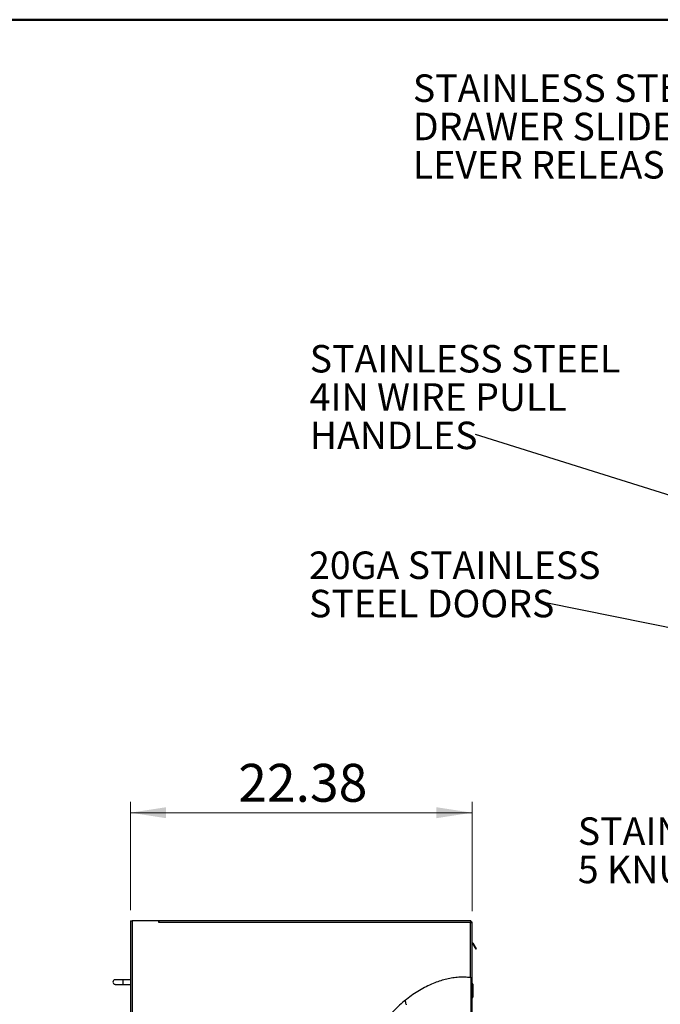
# Model space of a CAD drawing. Units: inches. Extents: x 0.5 to 10.5, y 0.5 to 8.
# Drawn here: x 4.9 to 7.2, y 4.4 to 8 of the extents above; entities that cross this region are included whole.
import ezdxf

# ---------------------------------------------------------------- set-up
doc = ezdxf.new("R2010")
doc.units = ezdxf.units.IN
doc.header["$MEASUREMENT"] = 0
doc.styles.add('SLDTEXTSTYLE0', font='TXT', dxfattribs={"width": 0.75})
doc.dimstyles.new('SLDDIMSTYLE1', dxfattribs={"dimtxt": 0.137795, "dimasz": 0.13, "dimexe": 0, "dimexo": 0.0625, "dimgap": 0.034449, "dimtad": 1, "dimlfac": 18, "dimrnd": 1e-09, "dimzin": 12, "dimdsep": 46, "dimtxsty": 'SLDTEXTSTYLE0', "dimsah": 1, "dimcen": 0.09, "dimadec": 0, "dimazin": 3, "dimtfac": 1, "dimtofl": 0, "dimtmove": 0, "dimatfit": 3, "dimfxl": 0, "dimfrac": 2, "dimtolj": 1, "dimtzin": 12, "dimarcsym": 0})
doc.dimstyles.new('SLDDIMSTYLE3', dxfattribs={"dimtxt": 0.18, "dimasz": 0.13, "dimexe": 0, "dimexo": 0.0625, "dimgap": 0, "dimtad": 0, "dimtih": 1, "dimtoh": 1, "dimdec": 0, "dimrnd": 1e-09, "dimzin": 0, "dimdsep": 46, "dimtxsty": 'Standard', "dimsah": 1, "dimcen": 0.09, "dimadec": 0, "dimazin": 0, "dimtfac": 0.13, "dimtdec": 0, "dimtofl": 0, "dimtmove": 0, "dimatfit": 3, "dimfxl": 0, "dimfrac": 2, "dimtolj": 1, "dimtzin": 0, "dimarcsym": 0})
doc.dimstyles.new('SLDDIMSTYLE4', dxfattribs={"dimtxt": 0.18, "dimasz": 0.04, "dimexe": 0, "dimexo": 0.0625, "dimgap": 0, "dimtad": 0, "dimtih": 1, "dimtoh": 1, "dimdec": 0, "dimrnd": 1e-09, "dimzin": 0, "dimdsep": 46, "dimtxsty": 'Standard', "dimblk1": 'DOT', "dimblk2": 'DOT', "dimsah": 1, "dimcen": 0.09, "dimadec": 0, "dimazin": 0, "dimtfac": 0.04, "dimtdec": 0, "dimtofl": 0, "dimtmove": 0, "dimatfit": 3, "dimldrblk": 'DOT', "dimfxl": 0, "dimfrac": 2, "dimtolj": 1, "dimtzin": 0, "dimarcsym": 0})

# ---------------------------------------------------------------- blocks, each defined once
blk = doc.blocks.new('_D_2')
at = {"color": 7, "linetype": 'Continuous', "lineweight": 0}
for p, q in [((5.2546, 4.7613), (5.2546, 5.155)), ((6.4977, 4.757), (6.4977, 5.155)), ((5.2546, 5.1156), (6.4977, 5.1156))]:
    blk.add_line(p, q, dxfattribs=at)
at = {"color": 7, "linetype": 'Continuous', "lineweight": 18}
for points in [[(5.2546, 5.1156), (5.3846, 5.0956), (5.3846, 5.1356)], [(6.4977, 5.1156), (6.3677, 5.1356), (6.3677, 5.0956)]]:
    blk.add_solid(points, dxfattribs=at)
at = {"color": 7, "linetype": 'Continuous', "lineweight": 18, "insert": (5.647, 5.2932), "char_height": 0.1378, "attachment_point": 1, "style": 'SLDTEXTSTYLE0'}
blk.add_mtext('22.38', dxfattribs=at)
blk = doc.blocks.new('SW_NOTE_0_3')
at = {"color": 0, "linetype": 'Continuous', "lineweight": 0, "char_height": 0.1, "attachment_point": 1, "style": 'SLDTEXTSTYLE0'}
for s, insert in [('STAINLESS STEEL FULL EXT.', (-0.9568, 0.3268)), ('DRAWER SLIDES WITH', (-0.9568, 0.1875)), ('LEVER RELEASE', (-0.9568, 0.0481))]:
    blk.add_mtext(s, dxfattribs=dict(at, insert=insert))
blk = doc.blocks.new('SW_NOTE_0_4')
at = {"color": 0, "linetype": 'Continuous', "lineweight": 0, "char_height": 0.1, "attachment_point": 1, "style": 'SLDTEXTSTYLE0'}
for s, insert in [('STAINLESS STEEL', (-0.6028, 0.3258)), ('4IN WIRE PULL', (-0.6028, 0.1864)), ('HANDLES', (-0.6028, 0.047))]:
    blk.add_mtext(s, dxfattribs=dict(at, insert=insert))
blk = doc.blocks.new('SW_NOTE_0_5')
at = {"color": 0, "linetype": 'Continuous', "lineweight": 0, "char_height": 0.1, "attachment_point": 1, "style": 'SLDTEXTSTYLE0'}
for s, insert in [('20GA STAINLESS', (-0.8613, 0.1868)), ('STEEL DOORS', (-0.8613, 0.0474))]:
    blk.add_mtext(s, dxfattribs=dict(at, insert=insert))
blk = doc.blocks.new('_Dot')
at = {"color": 0, "linetype": 'ByBlock', "lineweight": -2}
blk.add_line((-0.5, 0), (-1, 0), dxfattribs=at)
at = {"color": 0, "linetype": 'ByBlock', "const_width": 0.5}
blk.add_lwpolyline([(-0.25, 0, 1), (0.25, 0, 1)], format="xyb", close=True, dxfattribs=at)
blk = doc.blocks.new('SW_NOTE_0_6')
at = {"color": 0, "linetype": 'Continuous', "lineweight": 0, "char_height": 0.1, "attachment_point": 1, "style": 'SLDTEXTSTYLE0'}
for s, insert in [('STAINLESS STEEL', (-1.2254, 0.1885)), ('5 KNUCKLE HINGES', (-1.2254, 0.0491))]:
    blk.add_mtext(s, dxfattribs=dict(at, insert=insert))

msp = doc.modelspace()

# ---------------------------------------------------------------- hatches: boundary and pattern name
at = {"linetype": 'Continuous', "lineweight": 18}
h = msp.add_hatch(dxfattribs=at)
h.set_pattern_fill('ANSI32', angle=3e-322, style=0)
edge = h.paths.add_edge_path(flags=0)
edge.add_spline(control_points=[(6.49165, 2.98251), (6.49232, 2.98251), (6.493, 2.9825), (6.49364, 2.9825), (6.49427, 2.98249), (6.49488, 2.98249), (6.4954, 2.98249), (6.49593, 2.98248), (6.49638, 2.98248), (6.49674, 2.98248), (6.4971, 2.98248), (6.49736, 2.98248), (6.49751, 2.98248), (6.49757, 2.98248), (6.49761, 2.98248), (6.49764, 2.98248)], knot_values=[0, 0, 0, 0, 0.0009211, 0.0009211, 0.0009211, 0.0018421, 0.0018421, 0.0018421, 0.0027631, 0.0027631, 0.0027631, 0.0036842, 0.0036842, 0.0036842, 0.0040831, 0.0040831, 0.0040831, 0.0040831], weights=[1, 1, 1, 1, 1, 1, 1, 1, 1, 1, 1, 1, 1, 1, 1, 1], degree=3, periodic=0)
edge.add_spline(control_points=[(6.49764, 2.98248), (6.49674, 2.98248), (6.49585, 2.98248), (6.49496, 2.98249)], knot_values=[0.4770786, 0.4770786, 0.4770786, 0.4770786, 0.47769, 0.47769, 0.47769, 0.47769], weights=[1, 1, 1, 1], degree=3, periodic=0)
edge.add_spline(control_points=[(6.49496, 2.98249), (6.49494, 2.98249), (6.49493, 2.98249), (6.4949, 2.98249), (6.49482, 2.98249), (6.49468, 2.98249), (6.49448, 2.98249), (6.49428, 2.98249), (6.49403, 2.98249), (6.49374, 2.98249), (6.49344, 2.9825), (6.49311, 2.9825), (6.49276, 2.9825), (6.4924, 2.98251), (6.49203, 2.98251), (6.49165, 2.98251)], knot_values=[0, 0, 0, 0, 0.0001334, 0.0001334, 0.0001334, 0.000652, 0.000652, 0.000652, 0.0011706, 0.0011706, 0.0011706, 0.0016892, 0.0016892, 0.0016892, 0.0022078, 0.0022078, 0.0022078, 0.0022078], weights=[1, 1, 1, 1, 1, 1, 1, 1, 1, 1, 1, 1, 1, 1, 1, 1], degree=3, periodic=0)
edge.add_spline(control_points=[(6.49165, 2.98251), (6.25826, 2.98529), (5.86818, 3.26926), (6.19379, 3.6257), (6.08692, 3.9548), (6.07969, 4.33504), (6.36452, 4.53233), (6.49165, 4.51568)], knot_values=[0.4784427, 0.4784427, 0.4784427, 0.4784427, 0.6378672, 0.7131105, 0.7953564, 0.8943828, 1, 1, 1, 1], weights=[1, 1, 1, 1, 1, 1, 1, 1], degree=3, periodic=0)
edge.add_spline(control_points=[(6.49165, 4.51568), (6.49176, 4.51567), (6.49186, 4.51566), (6.49196, 4.51564), (6.49234, 4.51559), (6.49271, 4.51554), (6.49305, 4.5155), (6.49338, 4.51545), (6.4937, 4.5154), (6.49397, 4.51537), (6.49423, 4.51533), (6.49446, 4.5153), (6.49463, 4.51527), (6.49479, 4.51525), (6.49491, 4.51523), (6.49496, 4.51522)], knot_values=[0, 0, 0, 0, 0.0001442, 0.0001442, 0.0001442, 0.0006682, 0.0006682, 0.0006682, 0.0011871, 0.0011871, 0.0011871, 0.0017026, 0.0017026, 0.0017026, 0.0022185, 0.0022185, 0.0022185, 0.0022185], weights=[1, 1, 1, 1, 1, 1, 1, 1, 1, 1, 1, 1, 1, 1, 1, 1], degree=3, periodic=0)
edge.add_spline(control_points=[(6.49496, 4.51522), (6.49585, 4.51509), (6.49674, 4.51495), (6.49764, 4.51481)], knot_values=[0.0009161, 0.0009161, 0.0009161, 0.0009161, 0.0016611, 0.0016611, 0.0016611, 0.0016611], weights=[1, 1, 1, 1], degree=3, periodic=0)
edge.add_spline(control_points=[(6.49764, 4.51481), (6.49759, 4.51482), (6.49742, 4.51484), (6.49716, 4.51489), (6.49689, 4.51493), (6.49652, 4.51499), (6.49607, 4.51506), (6.49562, 4.51512), (6.49508, 4.51521), (6.4945, 4.51529), (6.4939, 4.51538), (6.49325, 4.51547), (6.49258, 4.51556), (6.49228, 4.5156), (6.49196, 4.51564), (6.49165, 4.51568)], knot_values=[0, 0, 0, 0, 0.0009144, 0.0009144, 0.0009144, 0.0018283, 0.0018283, 0.0018283, 0.0027488, 0.0027488, 0.0027488, 0.0036798, 0.0036798, 0.0036798, 0.004105, 0.004105, 0.004105, 0.004105], weights=[1, 1, 1, 1, 1, 1, 1, 1, 1, 1, 1, 1, 1, 1, 1, 1], degree=3, periodic=0)
edge.add_spline(control_points=[(6.49165, 4.51568), (6.36452, 4.53233), (6.07969, 4.33504), (6.08692, 3.9548), (6.19379, 3.6257), (5.86818, 3.26926), (6.25826, 2.98529), (6.49165, 2.98251)], knot_values=[0, 0, 0, 0, 0.1056172, 0.2046436, 0.2868895, 0.3621328, 0.5215573, 0.5215573, 0.5215573, 0.5215573], weights=[1, 1, 1, 1, 1, 1, 1, 1], degree=3, periodic=0)
h = msp.add_hatch(dxfattribs=at)
h.set_pattern_fill('ANSI32', angle=3e-322, style=0)
edge = h.paths.add_edge_path(flags=0)
edge.add_spline(control_points=[(6.49165, 4.51568), (6.44888, 4.52128), (6.40386, 4.51347), (6.36028, 4.49602)], knot_values=[0, 0, 0, 0, 0.0355359, 0.0355359, 0.0355359, 0.0355359], weights=[1, 1, 1, 1], degree=3, periodic=0)
edge.add_spline(control_points=[(6.36028, 4.49602), (6.40386, 4.51347), (6.44888, 4.52128), (6.49165, 4.51568)], knot_values=[0.9644641, 0.9644641, 0.9644641, 0.9644641, 1, 1, 1, 1], weights=[1, 1, 1, 1], degree=3, periodic=0)
h = msp.add_hatch(dxfattribs=at)
h.set_pattern_fill('ANSI32', angle=3e-322, style=0)
edge = h.paths.add_edge_path(flags=0)
edge.add_line((6.49764, 2.98248), (6.49764, 4.51481))
edge.add_spline(control_points=[(6.49764, 4.51481), (6.49674, 4.51495), (6.49585, 4.51509), (6.49496, 4.51522)], knot_values=[0.9983389, 0.9983389, 0.9983389, 0.9983389, 0.9990839, 0.9990839, 0.9990839, 0.9990839], weights=[1, 1, 1, 1], degree=3, periodic=0)
edge.add_line((6.49496, 4.51522), (6.49496, 2.98249))
edge.add_spline(control_points=[(6.49496, 2.98249), (6.49585, 2.98248), (6.49674, 2.98248), (6.49764, 2.98248)], knot_values=[0.52231, 0.52231, 0.52231, 0.52231, 0.5229214, 0.5229214, 0.5229214, 0.5229214], weights=[1, 1, 1, 1], degree=3, periodic=0)
h = msp.add_hatch(dxfattribs=at)
h.set_pattern_fill('ANSI32', angle=3e-322, style=0)
edge = h.paths.add_edge_path(flags=0)
edge.add_spline(control_points=[(6.26418, 4.44046), (6.25516, 4.43354), (6.24638, 4.42627), (6.23786, 4.41868)], knot_values=[0.0628119, 0.0628119, 0.0628119, 0.0628119, 0.0709896, 0.0709896, 0.0709896, 0.0709896], weights=[1, 1, 1, 1], degree=3, periodic=0)
edge.add_spline(control_points=[(6.23786, 4.41868), (6.24638, 4.42627), (6.25516, 4.43354), (6.26418, 4.44046)], knot_values=[0.9290104, 0.9290104, 0.9290104, 0.9290104, 0.9371881, 0.9371881, 0.9371881, 0.9371881], weights=[1, 1, 1, 1], degree=3, periodic=0)

# ---------------------------------------------------------------- linework, layer by layer
at = {"color": 7, "linetype": 'Continuous', "lineweight": 50}
msp.add_line((0.5, 8), (10.5, 8), dxfattribs=at)
at = {"color": 7, "linetype": 'Continuous', "lineweight": 25}
for p, q in [((5.2546, 4.72189), (5.2546, 3.05522)), ((5.2546, 4.72189), (5.2606, 4.72189)), ((5.2606, 4.72189), (5.2606, 3.05522)), ((5.35735, 4.72189), (5.2606, 4.72189)), ((5.35735, 4.71589), (5.35735, 4.72189)), ((6.49344, 4.72189), (5.35735, 4.72189)), ((6.49165, 4.71589), (5.35735, 4.71589)), ((6.49165, 4.51568), (6.49165, 4.71589)), ((6.49344, 4.72189), (6.49344, 4.71922)), ((6.49765, 4.71767), (6.49499, 4.71767)), ((6.49765, 2.833), (6.49765, 4.71767)), ((6.49913, 4.63967), (6.50084, 4.64065)), ((6.49913, 4.63967), (6.51092, 4.61924)), ((6.50084, 4.64065), (6.51263, 4.62023)), ((6.51263, 4.62023), (6.51092, 4.61924)), ((6.49496, 2.98249), (6.49496, 4.51522)), ((6.49764, 2.98248), (6.49764, 4.51481)), ((5.22682, 4.508), (5.19904, 4.508)), ((5.19904, 4.49133), (5.22682, 4.49133)), ((5.2546, 4.508), (5.22682, 4.508)), ((5.22682, 4.508), (5.22682, 4.49133)), ((5.22682, 4.49133), (5.2546, 4.49133)), ((6.50099, 4.49168), (6.49765, 4.49502)), ((6.50099, 4.49168), (6.50099, 4.44479)), ((6.49765, 4.44146), (6.50099, 4.44479)), ((6.25741, 4.41868), (6.25755, 4.41716))]:
    msp.add_line(p, q, dxfattribs=at)
for centre, radius, start, end in [((5.35718, 4.71633), 0.00556, 56.20607, 88.28087), ((6.48943, 4.71367), 0.00556, 32.28211, 57.71789), ((6.49721, 4.63855), 0.00419, 30, 83.91751), ((6.49721, 4.63855), 0.00222, 30, 78.46304), ((5.19904, 4.49967), 0.00833, 90, 270), ((6.20218, 4.41268), 0.05556, 6.20004, 20.53978)]:
    msp.add_arc(centre, radius, start, end, dxfattribs=at)
for points, knots in [([(6.49344, 4.72189), (6.49331, 4.72182), (6.49305, 4.72168), (6.49266, 4.72061), (6.49227, 4.71904), (6.49193, 4.71736), (6.49173, 4.71628), (6.49165, 4.71589)], [0, 0, 0, 0, 0.2185236, 0.4370624, 0.6556012, 0.8741399, 1, 1, 1, 1]), ([(6.49344, 4.71922), (6.49329, 4.71917), (6.493, 4.71907), (6.49258, 4.71837), (6.49218, 4.71741), (6.49187, 4.71652), (6.49169, 4.71601), (6.49165, 4.71589)], [0, 0, 0, 0, 0.2510144, 0.4780488, 0.705064, 0.9320793, 1, 1, 1, 1]), ([(6.49165, 4.71589), (6.49234, 4.71602), (6.49371, 4.71628), (6.49553, 4.71667), (6.49689, 4.71706), (6.49757, 4.7174), (6.49763, 4.7176), (6.49765, 4.71767)], [0, 0, 0, 0, 0.2185236, 0.4370624, 0.6556012, 0.8741399, 1, 1, 1, 1]), ([(6.49165, 4.71589), (6.49209, 4.71604), (6.49293, 4.71632), (6.49398, 4.71674), (6.4947, 4.71715), (6.49497, 4.71746), (6.49498, 4.71763), (6.49499, 4.71767)], [0, 0, 0, 0, 0.2510144, 0.4780488, 0.705064, 0.9320793, 1, 1, 1, 1]), ([(6.49165, 4.51568), (6.48458, 4.51639), (6.47038, 4.51782), (6.44881, 4.51729), (6.4271, 4.51494), (6.40534, 4.51068), (6.38363, 4.50467), (6.36073, 4.49652), (6.33684, 4.48601), (6.3122, 4.47294), (6.28819, 4.45804), (6.26392, 4.44069), (6.23972, 4.42083), (6.21599, 4.39844), (6.19395, 4.37456), (6.17385, 4.34943), (6.1559, 4.32329), (6.14033, 4.29632), (6.12723, 4.26866), (6.11602, 4.23924), (6.1069, 4.20802), (6.10003, 4.17502), (6.09557, 4.14156), (6.09332, 4.10772), (6.09308, 4.07381), (6.09461, 4.03989), (6.09768, 4.00605), (6.10211, 3.97216), (6.10776, 3.93806), (6.11447, 3.90386), (6.12172, 3.86959), (6.1289, 3.8355), (6.13545, 3.80163), (6.14079, 3.76798), (6.14437, 3.73459), (6.14548, 3.70428), (6.14437, 3.67708), (6.14151, 3.65293), (6.13656, 3.629), (6.12925, 3.60538), (6.11991, 3.58207), (6.10695, 3.55452), (6.09008, 3.52306), (6.07012, 3.48773), (6.05368, 3.45743), (6.04144, 3.4321), (6.03294, 3.412), (6.02597, 3.39184), (6.02084, 3.3716), (6.01797, 3.35123), (6.01746, 3.33083), (6.01918, 3.31046), (6.02303, 3.29019), (6.0289, 3.27007), (6.0367, 3.25016), (6.04633, 3.23052), (6.05878, 3.20933), (6.07453, 3.18685), (6.09391, 3.16344), (6.11556, 3.14089), (6.13927, 3.11934), (6.16484, 3.09889), (6.19208, 3.07967), (6.22175, 3.0612), (6.25378, 3.04379), (6.28806, 3.0278), (6.32334, 3.01393), (6.35935, 3.00233), (6.39428, 2.99356), (6.42784, 2.98746), (6.45977, 2.98357), (6.48107, 2.98287), (6.49165, 2.98251)], [0, 0, 0, 0, 0.0102591, 0.0206152, 0.0311115, 0.0417751, 0.0526197, 0.0636475, 0.0768678, 0.0903052, 0.1039216, 0.1176705, 0.1333869, 0.1491224, 0.1647907, 0.1803067, 0.1955895, 0.2105705, 0.2252669, 0.2397706, 0.2560151, 0.2722158, 0.2884467, 0.3047589, 0.3211833, 0.3374357, 0.3538049, 0.3702747, 0.3868186, 0.4037378, 0.4206361, 0.4374409, 0.4540802, 0.470496, 0.4866579, 0.5025794, 0.5142873, 0.5259596, 0.5376799, 0.5495538, 0.5616417, 0.5739345, 0.5935367, 0.6132085, 0.6325857, 0.643339, 0.6538523, 0.6641105, 0.6741328, 0.6839834, 0.6937629, 0.7035654, 0.713469, 0.7235358, 0.7338125, 0.7443313, 0.755112, 0.769305, 0.7839393, 0.798994, 0.8144341, 0.8302142, 0.8462812, 0.8625772, 0.8806937, 0.8989305, 0.9172059, 0.935442, 0.9535672, 0.9692164, 0.9847017, 1, 1, 1, 1]), ([(6.49764, 4.51481), (6.49752, 4.51483), (6.49729, 4.51487), (6.49614, 4.51505), (6.49455, 4.51529), (6.49295, 4.51551), (6.49196, 4.51564), (6.49165, 4.51568)], [0, 0, 0, 0, 0.2224696, 0.4448799, 0.6688866, 0.8954105, 1, 1, 1, 1])]:
    msp.add_open_spline(points, degree=3, knots=knots, dxfattribs=at)

# ---------------------------------------------------------------- block references
at = {"color": 7, "linetype": 'Continuous', "lineweight": 0}
for name, p in [('SW_NOTE_0_3', (7.23913, 7.47408)), ('SW_NOTE_0_4', (6.50978, 6.491)), ('SW_NOTE_0_5', (6.76575, 5.87889)), ('SW_NOTE_0_6', (8.10784, 4.91))]:
    msp.add_blockref(name, p, dxfattribs=at)

# ---------------------------------------------------------------- dimensions: what is measured, and where the dimension line sits
at = {"color": 7, "linetype": 'Continuous', "lineweight": 18}
dim = msp.add_linear_dim(base=(6.49765, 5.11559), p1=(5.2546, 4.72189), p2=(6.49765, 4.71767), dimstyle='SLDDIMSTYLE1', dxfattribs=at)
dim.commit()
dim.dimension.update_dxf_attribs({"geometry": '_D_2', "text_midpoint": (5.87612, 5.11559), "dimtype": 160})

# ---------------------------------------------------------------- leaders
at = {"color": 7, "linetype": 'Continuous', "lineweight": 0}
for points, dimstyle in [([(8.15667, 5.97411), (6.50978, 6.491)], 'SLDDIMSTYLE3'), ([(7.89919, 5.64986), (6.76575, 5.87889)], 'SLDDIMSTYLE4')]:
    msp.add_leader(points, dimstyle=dimstyle, dxfattribs=at)

doc.saveas('drawing.dxf')
